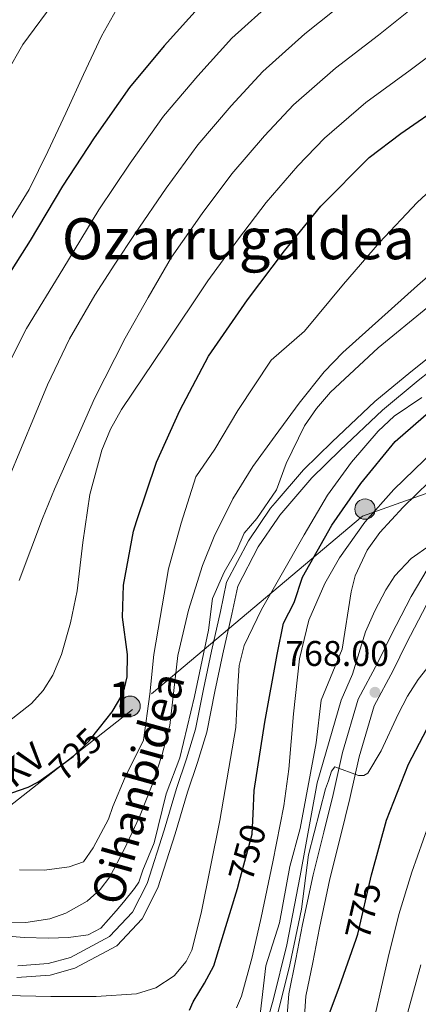
# Model space of a CAD drawing. Units: metres. Extents: x 634241 to 641133, y 4752879 to 4757642.
# Drawn here: x 640855 to 640967, y 4755419 to 4755695 of the extents above; entities that cross this region are included whole.
import ezdxf
from ezdxf.enums import TextEntityAlignment as Align

# ---------------------------------------------------------------- set-up
doc = ezdxf.new("R2010")
doc.units = ezdxf.units.M
doc.header["$MEASUREMENT"] = 0
for name, pattern in [('DGN Style 3', [120.2698, 85.907, -34.36280000000001]), ('DGN Style 5', [60.1349, 25.7721, -34.36280000000001]), ('DGN Style 7', [171.81400000000002, 77.31630000000001, -34.36280000000001, 25.7721, -34.36280000000001])]:
    doc.linetypes.add(name, pattern=pattern)
for name, color, linetype, lineweight in [('Nivel 21', 7, 'Continuous', 0), ('Nivel 22', 7, 'Continuous', 0), ('Nivel 32', 7, 'Continuous', 0), ('Nivel 4', 7, 'Continuous', 0), ('Nivel 41', 7, 'Continuous', 0), ('Nivel 44', 7, 'Continuous', 0), ('Nivel 45', 7, 'Continuous', 0), ('Nivel 48', 7, 'Continuous', 0), ('Nivel 5', 7, 'Continuous', 0), ('Nivel 7', 7, 'Continuous', 0)]:
    doc.layers.add(name, color=color, linetype=linetype, lineweight=lineweight)
doc.styles.add('Style-arial', font='arial.shx', dxfattribs={"bigfont": 'arialbig.shx'})
doc.styles.add('Style-Arial Narrow', font='txt')
doc.styles.add('Style-Helvetica-Narrow-Oblique', font='txt')
doc.styles.add('Style-Times New Roman', font='txt')

# ---------------------------------------------------------------- blocks, each defined once
blk = doc.blocks.new('5PATER_3')
at = {"layer": 'Nivel 7', "linetype": 'Continuous', "lineweight": 0}
h = blk.add_hatch(color=51, dxfattribs=at)
edge = h.paths.add_edge_path()
edge.add_ellipse((-0.0005345791578292847, -0.0001802407205104828), major_axis=(-1.075995169469481, -1.129840721042389), ratio=0.9994222409660324, start_angle=0, end_angle=360)
blk = doc.blocks.new('5PELE')
at = {"layer": 'Nivel 32', "linetype": 'Continuous', "lineweight": 0}
h = blk.add_hatch(color=9, dxfattribs=at)
edge = h.paths.add_edge_path()
edge.add_arc((-0.01713716983795166, -0.01686984300613403), 28.49973457508731, 0, 360)
at = {"layer": 'Nivel 32', "color": 252, "linetype": 'Continuous', "lineweight": 0}
blk.add_circle((-0.01713716983795166, -0.01686984300613403, -0.02603659605028952), 28.49973457508731, dxfattribs=at)

msp = doc.modelspace()

# ---------------------------------------------------------------- linework, layer by layer
at = {"layer": 'Nivel 21', "color": 7, "linetype": 'Continuous', "lineweight": 0}
for points in [[(640854.6499999985, 4755429.85, 739.42), (640863.1099999994, 4755430.470000001, 739.47), (640869.370000001, 4755432.210000001, 739.5), (640880.379999999, 4755438.08, 739.52), (640886.7899999991, 4755444.880000001, 739.91), (640890.9200000018, 4755452.949999999, 740.44), (640895.629999999, 4755467.869999999, 741.09), (640899.1499999985, 4755479.58, 741.97), (640901.9400000013, 4755487.859999999, 742.17), (640904.4499999993, 4755496.23, 742.28), (640906.7399999984, 4755507.449999999, 742.42), (640908.9600000009, 4755518.060000001, 742.5500000000001), (640911.4899999984, 4755529.210000001, 742.69), (640913.1999999993, 4755537.48, 742.79), (640919.2899999991, 4755549.09, 742.95), (640925.5, 4755558.210000001, 743.09), (640926.8099999987, 4755559.73, 743.11), (640934.7199999988, 4755568.939999999, 743.26), (640942.8099999987, 4755576.85, 743.4), (640954.7300000004, 4755588.09, 743.6), (640964.8399999999, 4755596.5, 743.76), (640977.870000001, 4755606.83, 743.97)], [(640969.4299999997, 4755541.050000001, 764.88), (640965, 4755533.449999999, 764.01), (640959.3599999994, 4755522.550000001, 765.22), (640955.629999999, 4755514.91, 766.1800000000001), (640950.0899999999, 4755504.66, 768.02), (640945.7300000004, 4755489.66, 769.25), (640943.0300000012, 4755477.93, 770.21), (640940.4400000013, 4755467.290000001, 770.1800000000001), (640937.4400000013, 4755455.359999999, 770.07), (640934.4699999988, 4755441.42, 770.1), (640932.620000001, 4755431.74, 770.54), (640930.629999999, 4755422.029999999, 771.9200000000001), (640929.8399999999, 4755411.23, 772.83)]]:
    msp.add_polyline3d(points, dxfattribs=at)
at = {"layer": 'Nivel 21', "color": 7, "linetype": 'DGN Style 3', "lineweight": 0}
for points in [[(640854.3299999982, 4755426.57, 739.42), (640863.6700000018, 4755427.25, 739.47), (640870.5899999999, 4755429.18, 739.5), (640882.379999999, 4755435.460000001, 739.52), (640889.4699999988, 4755442.99, 739.91), (640893.9299999997, 4755451.710000001, 740.44), (640898.7300000004, 4755466.91, 741.09), (640902.25, 4755478.6, 741.97), (640905.0300000012, 4755486.869999999, 742.07), (640907.6099999994, 4755495.43, 742.17), (640909.9200000018, 4755506.800000001, 742.3000000000001), (640912.1400000006, 4755517.369999999, 742.42), (640914.6600000001, 4755528.529999999, 742.54), (640916.2899999991, 4755536.369999999, 742.63), (640922.0799999982, 4755547.41, 742.77), (640927.5399999991, 4755555.42, 742.88), (640928.0899999999, 4755556.23, 742.89), (640937.0899999999, 4755566.710000001, 743.04), (640945.0599999987, 4755574.5, 743.16), (640956.8900000006, 4755585.66, 743.34), (640966.8900000006, 4755593.98, 743.49), (640979.8200000003, 4755604.23, 743.67)], [(640969.2300000004, 4755531.119999999, 764.01), (640963.6700000018, 4755520.380000001, 765.22), (640959.9200000018, 4755512.699999999, 766.1800000000001), (640954.5799999982, 4755502.810000001, 768.02), (640950.4100000001, 4755488.449999999, 769.25), (640947.7300000004, 4755476.82, 770.21), (640945.129999999, 4755466.130000001, 770.1800000000001), (640942.1499999985, 4755454.27, 770.07), (640939.2100000009, 4755440.470000001, 770.1), (640937.3599999994, 4755430.800000001, 770.54), (640935.4299999997, 4755421.359999999, 771.9200000000001), (640934.6099999994, 4755410.24, 772.83)]]:
    msp.add_polyline3d(points, dxfattribs=at)
at = {"layer": 'Nivel 22', "color": 30, "linetype": 'DGN Style 5', "lineweight": 30, "flags": 128}
for points, elevation in [([(640863.379999999, 4755483.65), (640870.129999999, 4755488.540000001), (640874.6499999985, 4755492.98), (640877.5500000007, 4755496.640000001)], 725), ([(640916.8299999982, 4755453.65), (640920.3599999994, 4755466.76), (640920.629999999, 4755472.5)], 750), ([(640949.4800000004, 4755437.310000001), (640949.9800000004, 4755438.73), (640953.8500000015, 4755455.390000001), (640954.0100000016, 4755455.98)], 775)]:
    msp.add_lwpolyline(points, dxfattribs=dict(at, elevation=elevation))
at = {"layer": 'Nivel 32', "color": 6, "linetype": 'DGN Style 7', "lineweight": 0}
msp.add_polyline3d([(641079.7600000016, 4755607.77, 754.88), (641017.1700000018, 4755579.449999999, 759.92), (640951.2699999996, 4755556, 753.92), (640886.8200000003, 4755501.699999999, 727.86), (640817.5, 4755447.439999999, 738.29), (640731.25, 4755396.560000001, 738.04), (640643.7800000012, 4755349.710000001, 740.88), (640616.3500000015, 4755319.369999999, 740.37)], dxfattribs=at)
at = {"layer": 'Nivel 4', "color": 30, "linetype": 'Continuous', "lineweight": 30, "flags": 128}
for points, elevation in [([(640877.5500000007, 4755496.640000001), (640881.1000000015, 4755501.119999999), (640883.8000000007, 4755505.689999999), (640884.5599999987, 4755507.689999999), (640885.3000000007, 4755510.949999999), (640885.3500000015, 4755517.15), (640883.9699999988, 4755527.68), (640884.2899999991, 4755536.58), (640887.0399999991, 4755551.720000001), (640887.9400000013, 4755554.51), (640893.5300000012, 4755571.119999999), (640900.0199999996, 4755585.609999999), (640908.0899999999, 4755600.83), (640919, 4755616.67), (640929.3999999985, 4755630.43), (640939.5799999982, 4755642.91), (640953.1600000001, 4755656.57), (640962.0100000016, 4755663.310000001), (640974.4800000004, 4755671.869999999), (640987.8099999987, 4755681.310000001), (641000.5, 4755691.300000001), (641013.8099999987, 4755702.09)], 725), ([(640906.0500000007, 4755699.4), (640895.7100000009, 4755687.890000001), (640885.9100000001, 4755676.25), (640876.0100000016, 4755662.109999999), (640867.1600000001, 4755648.52), (640858.0700000003, 4755633.34), (640848.8399999999, 4755618.810000001), (640839.3299999982, 4755604.810000001), (640830.9899999984, 4755592.15), (640823.5899999999, 4755578.710000001), (640815.1400000006, 4755564.33), (640806.8000000007, 4755551.800000001), (640805.629999999, 4755550.73), (640803.6999999993, 4755548.32), (640802.1400000006, 4755546.84), (640797.0100000016, 4755542.369999999)], 700), ([(640920.629999999, 4755472.5), (640920.9499999993, 4755479.060000001), (640923.8999999985, 4755498.220000001), (640927.3999999985, 4755517.140000001), (640929.1600000001, 4755525.93), (640932.1000000015, 4755531.790000001), (640934.4400000013, 4755538.82), (640942.6600000001, 4755553.470000001), (640950.870000001, 4755565.18), (640960.4699999988, 4755576.949999999), (640973.4899999984, 4755588.26), (640987.8299999982, 4755599.16), (640999.620000001, 4755607.279999999), (641013.2899999991, 4755615.619999999), (641028.7399999984, 4755624.07), (641033.7100000009, 4755626.02), (641048.8399999999, 4755630.220000001), (641050.8599999994, 4755630.369999999), (641055.6700000018, 4755629.98), (641057.629999999, 4755629.540000001), (641072.2600000016, 4755626.1), (641073.8900000006, 4755626.050000001), (641077.8099999987, 4755626.52), (641079.370000001, 4755627.130000001)], 750), ([(640954.0100000016, 4755455.98), (640958.0300000012, 4755470.710000001), (640964.2199999988, 4755486.380000001), (640971.370000001, 4755500.16), (640980.7600000016, 4755516.68), (640987.4699999988, 4755525.689999999), (640998.5100000016, 4755536.720000001), (641001.1700000018, 4755538.75), (641008.0500000007, 4755542.689999999), (641022.9699999988, 4755549.58), (641039.6600000001, 4755555.67), (641045.629999999, 4755556.92), (641060.9100000001, 4755559.17), (641077.25, 4755560.529999999), (641080.7199999988, 4755561.07)], 775), ([(640634.3000000007, 4755368.32), (640648.1900000013, 4755377.77), (640661.8500000015, 4755386.189999999), (640674.870000001, 4755395.07), (640678.4100000001, 4755396.960000001), (640692.7399999984, 4755403.880000001), (640707.3500000015, 4755412.710000001), (640721.5700000003, 4755421.220000001), (640734.5300000012, 4755429.310000001), (640749.9299999997, 4755438.710000001), (640762.6400000006, 4755447.109999999), (640778.3900000006, 4755454.85), (640792.5599999987, 4755461.290000001), (640806.4400000013, 4755467.01), (640821.3399999999, 4755472.67), (640822.129999999, 4755472.85), (640837.0899999999, 4755475.41), (640852.9200000018, 4755478.390000001), (640857.5, 4755479.98), (640860.25, 4755481.380000001), (640863.379999999, 4755483.65)], 725), ([(640902.7899999991, 4755417.43), (640903.7899999991, 4755419.76), (640907.0199999996, 4755424.99), (640909.5899999999, 4755429.880000001), (640911.5599999987, 4755436.300000001), (640916.25, 4755451.529999999), (640916.8299999982, 4755453.65)], 750), ([(640939.1099999994, 4755408.77), (640944.879999999, 4755424.07), (640949.4800000004, 4755437.310000001)], 775)]:
    msp.add_lwpolyline(points, dxfattribs=dict(at, elevation=elevation))
at = {"layer": 'Nivel 5', "color": 30, "linetype": 'Continuous', "lineweight": 0, "flags": 128}
for points, elevation in [([(640865.879999999, 4755701.68), (640856.0599999987, 4755688.26), (640851.4400000013, 4755680.23)], 690), ([(640883.9600000009, 4755701.17), (640878.0700000003, 4755690.619999999), (640873.0700000003, 4755679.83), (640868.0799999982, 4755669.040000001), (640863.0700000003, 4755658.26), (640857.8200000003, 4755647.59), (640848.4200000018, 4755632.51)], 695), ([(640849.8299999982, 4755594.35), (640857.0599999987, 4755608.57), (640867.2100000009, 4755625.23), (640877.3399999999, 4755641.880000001), (640886.129999999, 4755655.029999999), (640895.4899999984, 4755668.17), (640905.0700000003, 4755679.48), (640914.6900000013, 4755690.050000001), (640926.5500000007, 4755700.82)], 705), ([(640852.0300000012, 4755566.460000001), (640862.9600000009, 4755592.84), (640869.0700000003, 4755605.689999999), (640876.1999999993, 4755617.970000001), (640881.870000001, 4755626.609999999), (640887.5300000012, 4755635.25), (640896.2399999984, 4755647.949999999), (640905.0700000003, 4755660.09), (640914.4299999997, 4755671.08), (640923.3299999982, 4755680.689999999), (640935.129999999, 4755691.220000001), (640946.9800000004, 4755700.790000001)], 710), ([(640855.0199999996, 4755537.890000001), (640858.2699999996, 4755546.619999999), (640861.5500000007, 4755555.34), (640864.9100000001, 4755563.52), (640868.4800000004, 4755571.609999999), (640876.1499999985, 4755588.99), (640884.6900000013, 4755605.91), (640891.1999999993, 4755617.26), (640897.7199999988, 4755628.619999999), (640906.3599999994, 4755640.869999999), (640914.6600000001, 4755652.01), (640923.7899999991, 4755662.67), (640931.9699999988, 4755671.34), (640943.6999999993, 4755681.619999999), (640955.8299999982, 4755690.93), (640966.5700000003, 4755699.49)], 715), ([(640850.620000001, 4755497.24), (640858.4899999984, 4755503.4), (640861.7699999996, 4755507.109999999), (640864.4200000018, 4755511.4), (640866.870000001, 4755517.189999999), (640869.4200000018, 4755526.02), (640871.2300000004, 4755535.029999999), (640872.8900000006, 4755548.540000001), (640874.8200000003, 4755562.01), (640878.1999999993, 4755574.439999999), (640880.6000000015, 4755580.380000001), (640883.7199999988, 4755585.93), (640895.8200000003, 4755603.960000001), (640907.9100000001, 4755621.98), (640916.4800000004, 4755633.790000001), (640924.2399999984, 4755643.93), (640933.1499999985, 4755654.27), (640940.6099999994, 4755661.98), (640952.2699999996, 4755672.02), (640964.6900000013, 4755681.08), (640974.7699999996, 4755688.689999999)], 720), ([(640855.0899999999, 4755456.76), (640862.0899999999, 4755456.699999999), (640869.0399999991, 4755457.65), (640873.0799999982, 4755459.040000001), (640875.7300000004, 4755462.9), (640880.1000000015, 4755470.960000001), (640881.2399999984, 4755474.51), (640884.6999999993, 4755482.74), (640889.8500000015, 4755493.130000001), (640891.6099999994, 4755506.01), (640892.7899999991, 4755517.15), (640896.8999999985, 4755541.17), (640900.4200000018, 4755554.050000001), (640904.5300000012, 4755567.02), (640909.8500000015, 4755574.790000001), (640916.2899999991, 4755585.609999999), (640925.6400000006, 4755599.75), (640935.0300000012, 4755607.83), (640946.0100000016, 4755621.029999999), (640956.0599999987, 4755632.73), (640966.6099999994, 4755643.98), (640977.8399999999, 4755654.310000001)], 730), ([(640987.8399999999, 4755639.109999999), (640966.7100000009, 4755620.630000001), (640945.8200000003, 4755601.859999999), (640940.5799999982, 4755596.470000001), (640933.5399999991, 4755587.66), (640926.7899999991, 4755578.550000001), (640920.5599999987, 4755569.939999999), (640914.8900000006, 4755560.869999999), (640909.6600000001, 4755550.310000001), (640906.4400000013, 4755542.17), (640902.5399999991, 4755529.65), (640899.5100000016, 4755516.880000001), (640898.4100000001, 4755507.060000001), (640897.2300000004, 4755497.27), (640895.129999999, 4755489.1), (640892.5300000012, 4755481.040000001), (640888.7600000016, 4755471.67), (640884.4499999993, 4755462.51), (640880.3900000006, 4755454.810000001), (640877.6999999993, 4755451.290000001), (640874.0700000003, 4755448.02), (640868.129999999, 4755444.57), (640863.6400000006, 4755443.029999999), (640856.8399999999, 4755442), (640850.0199999996, 4755441.949999999)], 735), ([(640849.5500000007, 4755438.390000001), (640856.3900000006, 4755437.75), (640863.2199999988, 4755437.58), (640868.8000000007, 4755437.75), (640874.370000001, 4755438.57), (640877.9299999997, 4755440.43), (640882.1600000001, 4755445.310000001), (640884.2199999988, 4755447.73), (640887.3599999994, 4755451.5), (640888.5399999991, 4755453.27), (640889.6999999993, 4755456.68), (640892.8599999994, 4755464.33), (640896.2300000004, 4755478.130000001), (640900.0799999982, 4755488.189999999), (640904.2199999988, 4755505.35), (640908.0700000003, 4755523.99), (640909.25, 4755532.869999999), (640912.5, 4755540.26), (640916.0500000007, 4755546.48), (640918.120000001, 4755551.210000001), (640921.6700000018, 4755555.35), (640927.1900000013, 4755563.32), (640929.870000001, 4755570.699999999), (640935.0700000003, 4755581.290000001), (640938.3999999985, 4755586.210000001), (640942.3399999999, 4755590.77), (640955.6900000013, 4755603.220000001), (640969.620000001, 4755614.619999999)], 740), ([(640851.1600000001, 4755421.48), (640863.8999999985, 4755421.26), (640876.6400000006, 4755421.27), (640887.870000001, 4755421.960000001), (640893.2899999991, 4755423.65), (640898.4699999988, 4755427.040000001), (640901.8599999994, 4755431.029999999), (640903.4699999988, 4755434.27), (640906.0399999991, 4755444.640000001), (640911.2699999996, 4755470.619999999), (640915.7600000016, 4755496.68), (640916.3500000015, 4755508.290000001), (640916.75, 4755514.07), (640918.1099999994, 4755519.699999999), (640922.9400000013, 4755529.790000001), (640928.5300000012, 4755539.449999999), (640934.9400000013, 4755550.710000001), (640941.5300000012, 4755561.869999999), (640948.2399999984, 4755571.140000001), (640955.6600000001, 4755579.84), (640960.1700000018, 4755584.01), (640967.9299999997, 4755589.27)], 745), ([(640915.9400000013, 4755418.060000001), (640917.3500000015, 4755421.33), (640920.379999999, 4755432.310000001), (640922.870000001, 4755443.359999999), (640926.1499999985, 4755459.029999999), (640929.2399999984, 4755474.720000001), (640930.6700000018, 4755484.970000001), (640931.9100000001, 4755500.49), (640933.5899999999, 4755515.98), (640936.2699999996, 4755526.76), (640940.6999999993, 4755537.109999999), (640944.8299999982, 4755544.310000001), (640951.9200000018, 4755554.25), (640960.0700000003, 4755563.460000001), (640971.4699999988, 4755574.449999999)], 755), ([(640922.4100000001, 4755414.609999999), (640924.1700000018, 4755429.869999999), (640927.9899999984, 4755441.9), (640930.9200000018, 4755457.74), (640933.8500000015, 4755468.4), (640938.2600000016, 4755492.369999999), (640939.7199999988, 4755504.390000001), (640945.5899999999, 4755518.630000001), (640948.1000000015, 4755534.75), (640949.1999999993, 4755539.25), (640952.6099999994, 4755546.41), (640956.1900000013, 4755551.369999999), (640962.7100000009, 4755558.470000001), (640970.0100000016, 4755565.6)], 760), ([(640922.4100000001, 4755406.689999999), (640926.2300000004, 4755420.18), (640930.0399999991, 4755435.73), (640933.8500000015, 4755455.1), (640938.5500000007, 4755481.210000001), (640945.3000000007, 4755504.390000001), (640948.5199999996, 4755511.65), (640952.1900000013, 4755523.540000001), (640954.7199999988, 4755529.42), (640957.8099999987, 4755535.310000001), (640960.3999999985, 4755539.210000001), (640964.9899999984, 4755544.109999999), (640970.3200000003, 4755547.880000001)], 765), ([(640927.3999999985, 4755415.779999999), (640930.9200000018, 4755430.16), (640934.1499999985, 4755445.710000001), (640936.1999999993, 4755460.970000001), (640940.8999999985, 4755479.449999999), (640941.7899999991, 4755481.710000001), (640942.5700000003, 4755484.4), (640943.5399999991, 4755485.619999999), (640950.1999999993, 4755483.210000001), (640951.7199999988, 4755483.26), (640952.8000000007, 4755483.890000001), (640956.5799999982, 4755490.18), (640961.3299999982, 4755500.439999999), (640963.879999999, 4755505.470000001), (640966.9200000018, 4755510.130000001), (640981.370000001, 4755528.540000001)], 770), ([(640952.9899999984, 4755407.91), (640958.5199999996, 4755432.189999999), (640961.4899999984, 4755444.27), (640965.1099999994, 4755456.130000001), (640971.5199999996, 4755474.050000001)], 780), ([(640929.5899999999, 4755325.720000001), (640930.5300000012, 4755326.859999999), (640931.370000001, 4755328.960000001), (640932.9600000009, 4755336.73), (640934.5100000016, 4755344.51), (640935.6499999985, 4755350.24), (640936.8000000007, 4755355.970000001), (640938.2899999991, 4755358.73), (640942.3299999982, 4755361.880000001), (640946.0899999999, 4755365.33), (640951.8900000006, 4755374.310000001), (640954.3299999982, 4755379.029999999), (640956, 4755384.01), (640958.4800000004, 4755394.800000001), (640960.9600000009, 4755405.59), (640967.6400000006, 4755430.109999999)], 785)]:
    msp.add_lwpolyline(points, dxfattribs=dict(at, elevation=elevation))

# ---------------------------------------------------------------- block references
at = {"layer": 'Nivel 32', "color": 252, "linetype": 'Continuous', "lineweight": 0, "xscale": 0.1000009313241567, "yscale": 0.1000009313241567, "zscale": 0.1000009313241567}
for p in [(640952.0100000016, 4755557.970000001, 753.5), (640886.1099999994, 4755502.67, 727.4300000000001)]:
    msp.add_blockref('5PELE', p, dxfattribs=at)
at = {"layer": 'Nivel 7', "color": 51, "linetype": 'Continuous', "lineweight": 0}
msp.add_blockref('5PATER_3', (640954.8099999987, 4755506.560000001, 768), dxfattribs=at)

# ---------------------------------------------------------------- texts
at = {"layer": 'Nivel 41', "color": 7, "linetype": 'Continuous', "lineweight": 0, "style": 'Style-arial'}
msp.add_text('768.00', height=6.99996, dxfattribs=at).set_placement((640929.6099999994, 4755513.960000001, 768))
at = {"layer": 'Nivel 41', "color": 7, "linetype": 'Continuous', "lineweight": 0, "style": 'Style-Helvetica-Narrow-Oblique'}
for s, rotation, p in [('725', 44.48280036873768, (640870.7896052562, 4755489.196877513, 725)), ('750', 74.91020030572714, (640918.9822984487, 4755461.641244465, 750)), ('775', 76.9109899009272, (640951.5040667504, 4755445.30066275, 775))]:
    msp.add_text(s, height=6.9999, rotation=rotation, dxfattribs=at).set_placement(p, align=Align.MIDDLE_CENTER)
at = {"layer": 'Nivel 44', "color": 7, "linetype": 'Continuous', "lineweight": 0, "style": 'Style-Helvetica-Narrow-Oblique'}
for s, height, rotation, p in [('Oihanbidea', 8.999880000000001, 74.43593055440176, (640892.6232086532, 4755478.404526798, 735.66)), ('13,2 KV', 7.499880000000001, 38.05392776278753, (640849.613560725, 4755476.389449015, 725.38))]:
    msp.add_text(s, height=height, rotation=rotation, dxfattribs=at).set_placement(p, align=Align.CENTER)
at = {"layer": 'Nivel 45', "color": 7, "linetype": 'Continuous', "lineweight": 0, "style": 'Style-Times New Roman'}
msp.add_text('Ozarrugaldea', height=11.49996, dxfattribs=at).set_placement((640916.4808129966, 4755633.78998, 720), align=Align.MIDDLE_CENTER)
at = {"layer": 'Nivel 48', "color": 92, "linetype": 'Continuous', "lineweight": 0, "style": 'Style-Arial Narrow'}
msp.add_text('1', height=9.99996, dxfattribs=at).set_placement((640883.60518701, 4755504.53998, 725.3100000000001), align=Align.MIDDLE_CENTER)

doc.saveas('drawing.dxf')
